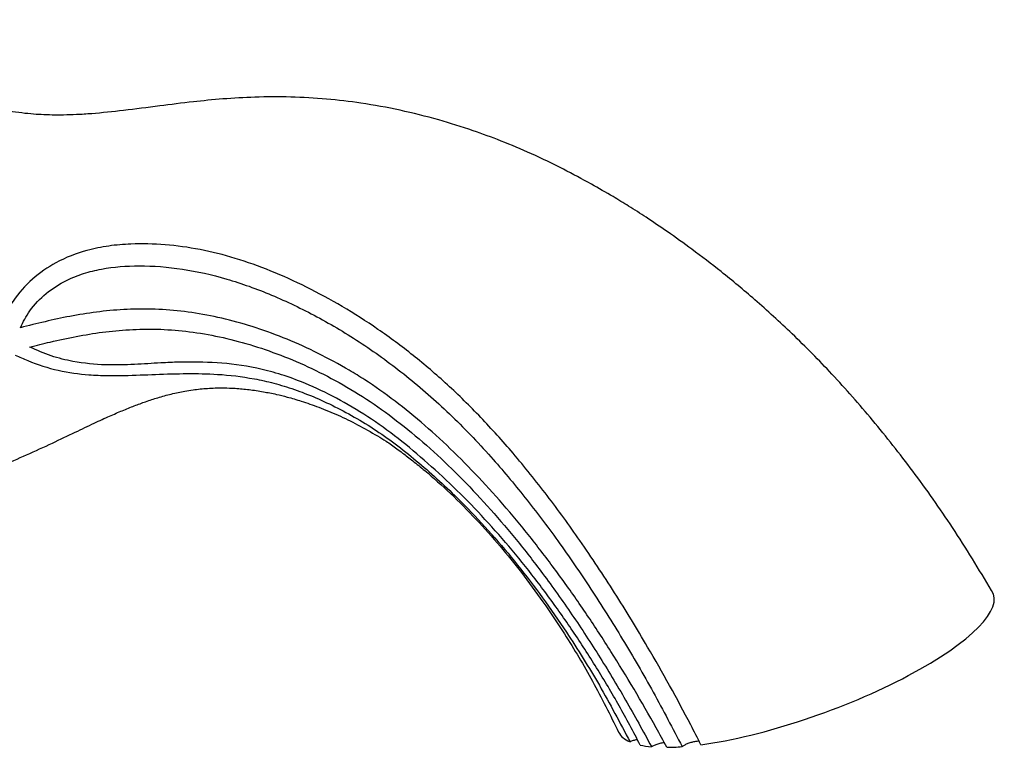
# Model space of a CAD drawing. Units: millimetres. Extents: x 5 to 995, y 5 to 995.
# Drawn here: x 223 to 333, y 616 to 698 of the extents above; entities that cross this region are included whole.
import ezdxf

# ---------------------------------------------------------------- set-up
doc = ezdxf.new("R2010")
doc.units = ezdxf.units.MM

msp = doc.modelspace()

# ---------------------------------------------------------------- linework, layer by layer
at = {"color": 7, "linetype": 'Continuous', "lineweight": 25}
for start_param, end_param in [(4.026098, 6.354328), (3.170181, 3.416247), (3.544662, 3.657448), (3.786454, 3.900899)]:
    msp.add_ellipse((310.83, 625.66), major_axis=(21.05, 7.67), ratio=0.268219, start_param=start_param, end_param=end_param, dxfattribs=at)
for points, knots in [([(331.68, 633.72), (330.25, 636.08), (327.47, 640.65), (322.97, 647.02), (318.44, 652.76), (313.91, 657.9), (309.47, 662.39), (305.31, 666.19), (301.54, 669.32), (298.27, 671.83), (295.44, 673.85), (293.07, 675.45), (291.04, 676.75), (289.01, 677.99), (286.56, 679.39), (283.52, 681.02), (280.14, 682.65), (276.76, 684.08), (273.3, 685.35), (269.54, 686.53), (265.33, 687.58), (261.13, 688.34), (257.04, 688.82), (253.06, 689.05), (249.11, 689.03), (245.44, 688.81), (241.87, 688.46), (238.16, 687.99), (234.37, 687.5), (231.3, 687.17), (229.09, 687.03), (227.63, 686.99), (226.34, 686.99), (225.11, 687.03), (223.89, 687.11), (222.59, 687.26), (221.04, 687.49), (219.21, 687.87), (216.96, 688.47), (214.25, 689.4), (211.04, 690.76), (207.27, 692.64), (202.97, 695.05), (199.91, 696.78), (198.32, 697.68)], [0, 0, 0, 0, 0.040761, 0.078752, 0.11453, 0.148777, 0.180758, 0.209881, 0.235428, 0.257147, 0.275247, 0.290701, 0.303307, 0.314597, 0.330208, 0.350354, 0.373398, 0.395153, 0.415274, 0.439815, 0.467073, 0.49467, 0.518935, 0.54432, 0.570181, 0.594309, 0.618387, 0.647966, 0.681933, 0.714079, 0.730398, 0.745359, 0.759287, 0.772535, 0.785097, 0.799455, 0.813905, 0.831589, 0.852484, 0.876459, 0.9033, 0.932839, 0.965079, 1, 1, 1, 1]), ([(299.08, 616.43), (298.7, 617.17), (296.8, 620.88), (293.62, 626.61), (289.43, 633.49), (285.67, 639.16), (281.86, 644.39), (278.15, 649), (274.41, 653.16), (270.67, 656.83), (266.81, 660.12), (262.87, 663.04), (258.87, 665.59), (254.85, 667.77), (250.84, 669.58), (246.86, 671), (242.9, 671.99), (238.99, 672.53), (235.58, 672.61), (232.67, 672.36), (229.84, 671.79), (226.92, 670.68), (224.05, 668.72), (222.19, 666.63), (221.02, 664.67), (220.65, 663.57), (220.47, 663.03)], [0, 0, 0, 0, 0.018939, 0.094782, 0.149298, 0.203807, 0.253078, 0.302342, 0.347143, 0.391942, 0.436588, 0.481353, 0.526121, 0.57076, 0.615399, 0.660039, 0.704681, 0.749326, 0.793972, 0.823247, 0.852512, 0.895504, 0.930095, 0.964642, 0.982329, 1, 1, 1, 1]), ([(222.76, 663.16), (223.08, 663.8), (223.83, 665.26), (225.62, 667.11), (227.73, 668.44), (229.84, 669.27), (232.54, 669.94), (236.21, 670.21), (240.92, 669.85), (245.89, 668.73), (250.93, 666.92), (256.01, 664.48), (261.1, 661.46), (266.08, 657.83), (270.92, 653.6), (275.34, 648.99), (279.38, 644.18), (283.12, 639.23), (286.78, 633.9), (290.34, 628.23), (293.78, 622.33), (295.91, 618.25), (296.98, 616.21)], [0, 0, 0, 0, 0.025683, 0.058162, 0.091558, 0.117867, 0.144189, 0.198073, 0.257855, 0.317632, 0.377402, 0.437165, 0.496928, 0.556695, 0.616476, 0.676263, 0.727611, 0.779332, 0.833683, 0.888373, 0.944038, 1, 1, 1, 1]), ([(295.24, 616.14), (294.85, 616.87), (292.87, 620.53), (289.89, 625.52), (286.32, 631.01), (283.53, 635), (280.64, 638.85), (277.65, 642.52), (274.56, 646), (271.39, 649.25), (268.12, 652.25), (264.79, 654.98), (261.96, 656.98), (259.07, 658.76), (256.16, 660.33), (252.67, 661.92), (249.19, 663.19), (245.76, 664.16), (242.39, 664.84), (239.09, 665.21), (236.42, 665.28), (233.82, 665.18), (231.28, 664.94), (227.43, 664.32), (224.6, 663.62), (222.76, 663.16)], [0, 0, 0, 0, 0.0213679, 0.1069687, 0.1497179, 0.1924678, 0.2353015, 0.278133, 0.3208875, 0.3636445, 0.4065264, 0.4494043, 0.4921702, 0.51354, 0.5563004, 0.5990586, 0.641815, 0.6845703, 0.7273249, 0.7700794, 0.8128327, 0.8342005, 0.8769447, 0.9196839, 1, 1, 1, 1]), ([(223.81, 660.99), (224.58, 661.18), (227.3, 661.87), (230.96, 662.59), (234.97, 662.98), (238.08, 663.04), (241.31, 662.81), (244.63, 662.28), (248.05, 661.44), (251.51, 660.29), (255, 658.84), (258.51, 657.06), (262.01, 654.95), (265.38, 652.46), (268.72, 649.67), (271.98, 646.57), (275.13, 643.24), (278.19, 639.68), (281.3, 635.71), (284.45, 631.32), (287.62, 626.48), (290.68, 621.45), (292.58, 617.96), (293.53, 616.21)], [0, 0, 0, 0, 0.034571, 0.123226, 0.167548, 0.211981, 0.256317, 0.300859, 0.345195, 0.389741, 0.43408, 0.478421, 0.523019, 0.567369, 0.612012, 0.656354, 0.700937, 0.745274, 0.789805, 0.841696, 0.89385, 0.946794, 1, 1, 1, 1]), ([(292.27, 616.39), (291.89, 617.13), (290.74, 619.35), (288.68, 622.96), (286.08, 627.15), (283.35, 631.19), (280.51, 635.04), (277.56, 638.7), (274.49, 642.14), (271.33, 645.36), (268.06, 648.35), (264.73, 651.11), (261.29, 653.53), (257.76, 655.55), (254.56, 657.03), (251.71, 658.04), (248.49, 658.85), (244.77, 659.31), (241.28, 659.33), (238.26, 659.22), (235.6, 659.02), (232.38, 658.93), (229.19, 659.21), (226.21, 659.93), (224.61, 660.64), (223.81, 660.99)], [0, 0, 0, 0, 0.022983, 0.069113, 0.115245, 0.161351, 0.20746, 0.253546, 0.299634, 0.345702, 0.391771, 0.437898, 0.484002, 0.530006, 0.576025, 0.610711, 0.645402, 0.711986, 0.77868, 0.811788, 0.856694, 0.901598, 0.946025, 0.972991, 1, 1, 1, 1]), ([(222.19, 660.09), (222.65, 659.88), (224.21, 659.16), (227.05, 658.28), (230.09, 657.87), (232.5, 657.78), (235.07, 657.81), (238.1, 657.94), (241.47, 658.05), (245.05, 657.98), (248.26, 657.62), (251.18, 656.97), (253.47, 656.28), (255.88, 655.35), (259.15, 653.8), (263.32, 651.37), (268.06, 647.59), (272.16, 643.77), (275.63, 640.05), (278.54, 636.6), (281.33, 632.93), (284.42, 628.47), (287.77, 623.12), (290, 618.88), (291.13, 616.75)], [0, 0, 0, 0, 0.015214, 0.051456, 0.088791, 0.112893, 0.137014, 0.186394, 0.241496, 0.296713, 0.361672, 0.394143, 0.426789, 0.459271, 0.491967, 0.557028, 0.622045, 0.687021, 0.731946, 0.777065, 0.821993, 0.867139, 0.933147, 1, 1, 1, 1]), ([(173.88, 654.63), (175.34, 653.76), (178.1, 652.1), (182.02, 649.91), (185.43, 648.21), (188.24, 646.98), (190.48, 646.13), (192.57, 645.46), (194.84, 644.86), (197.46, 644.36), (200.18, 644.06), (202.66, 643.96), (204.89, 644), (207.05, 644.16), (209.55, 644.49), (212.3, 645.03), (215.15, 645.78), (217.95, 646.68), (220.71, 647.73), (223.55, 648.93), (226.31, 650.21), (228.84, 651.42), (230.98, 652.44), (232.74, 653.25), (234.2, 653.87), (235.55, 654.42), (236.87, 654.9), (238.25, 655.35), (239.7, 655.75), (241, 656.02), (242.08, 656.2), (242.92, 656.3), (243.75, 656.37), (244.63, 656.42), (245.66, 656.42), (246.92, 656.38), (248.4, 656.24), (249.93, 656.01), (251.34, 655.73), (252.77, 655.38), (254.36, 654.91), (256.26, 654.26), (258.37, 653.39), (260.56, 652.33), (262.4, 651.28), (263.69, 650.5), (264.36, 650.05), (264.99, 649.6), (265.73, 649.03), (266.83, 648.2), (268.62, 646.75), (271.01, 644.61), (273.84, 641.77), (276.5, 638.79), (279, 635.69), (281.42, 632.41), (284.12, 628.38), (287.03, 623.54), (288.9, 619.75), (289.85, 617.82)], [0, 0, 0, 0, 0.030068, 0.056871, 0.079688, 0.098024, 0.111528, 0.122564, 0.135038, 0.150534, 0.166984, 0.181084, 0.192973, 0.205315, 0.218724, 0.237463, 0.255823, 0.27431, 0.295466, 0.31914, 0.344598, 0.368432, 0.389444, 0.407987, 0.424832, 0.441632, 0.458597, 0.477628, 0.499561, 0.521803, 0.535789, 0.547717, 0.559402, 0.571393, 0.58436, 0.600009, 0.618248, 0.636368, 0.651902, 0.663919, 0.678701, 0.696578, 0.71579, 0.734579, 0.753309, 0.761686, 0.767421, 0.773231, 0.779129, 0.788639, 0.799649, 0.823026, 0.846814, 0.869437, 0.890087, 0.911932, 0.934728, 0.966875, 1, 1, 1, 1]), ([(291.95, 617), (291.83, 616.98), (291.58, 616.92), (291.29, 616.82), (291.14, 616.76), (291.13, 616.75)], [0, 0, 0, 0, 0.443028, 0.931196, 1, 1, 1, 1]), ([(294.97, 616.65), (294.94, 616.65), (294.8, 616.64), (294.47, 616.57), (294.04, 616.44), (293.72, 616.31), (293.58, 616.23), (293.53, 616.21)], [0, 0, 0, 0, 0.065448, 0.358246, 0.635687, 0.894035, 1, 1, 1, 1]), ([(298.89, 616.81), (298.87, 616.81), (298.75, 616.82), (298.47, 616.79), (298.05, 616.7), (297.63, 616.56), (297.26, 616.4), (297.06, 616.28), (296.99, 616.22), (296.98, 616.21)], [0, 0, 0, 0, 0.048482, 0.24377, 0.439289, 0.628284, 0.807753, 0.980986, 1, 1, 1, 1])]:
    msp.add_open_spline(points, degree=3, knots=knots, dxfattribs=at)

doc.saveas('drawing.dxf')
